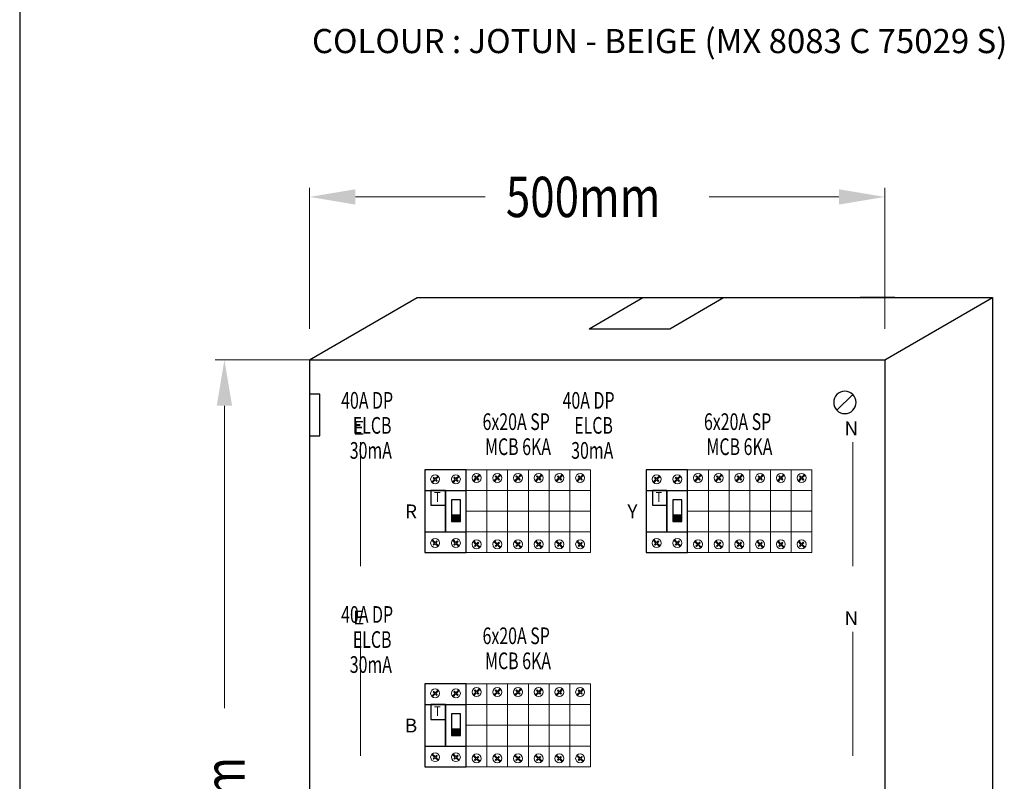
# Model space of a CAD drawing. Units: inches. Extents: x -15604 to 251471, y 189641 to 536085.
# Drawn here: x 77683 to 83793, y 222750 to 227475 of the extents above; entities that cross this region are included whole.
import ezdxf
from ezdxf.enums import TextEntityAlignment as Align

# ---------------------------------------------------------------- set-up
doc = ezdxf.new("R2010")
doc.units = ezdxf.units.IN
doc.header["$LTSCALE"] = 200
doc.header["$MEASUREMENT"] = 0
doc.linetypes.add('DASHED2', pattern=[0.375, 0.25, -0.125])
doc.linetypes.add('HIDDEN', pattern=[0.375, 0.25, -0.125])
for name, color, linetype in [('110', 110, 'Continuous'), ('HL', 3, 'Continuous'), ('SCREW', 7, 'Continuous'), ('TBLK', 8, 'Continuous'), ('TEXT', 7, 'Continuous')]:
    doc.layers.add(name, color=color, linetype=linetype)
doc.styles.add('ROMANS', font='romans.shx', dxfattribs={"width": 0.8})
doc.styles.add('ROMANS 0.7', font='romans.shx', dxfattribs={"width": 0.7})
doc.styles.add('ROMANS 0.8', font='romans.shx', dxfattribs={"width": 0.8})

msp = doc.modelspace()

# ---------------------------------------------------------------- hatches: boundary and pattern name
at = {"layer": 'TEXT'}
for points in [[(80362.9, 224362.2), (80418.2, 224362.2), (80418.2, 224401.3), (80362.9, 224401.3)], [(81737, 224362.2), (81792.3, 224362.2), (81792.3, 224401.3), (81737, 224401.3)], [(80362.9, 223033.8), (80418.2, 223033.8), (80418.2, 223072.8), (80362.9, 223072.8)]]:
    msp.add_hatch(color=3, dxfattribs=at).paths.add_polyline_path(points)

# ---------------------------------------------------------------- linework, layer by layer
at = {"lineweight": 20}
for p, q in [((79797.1, 224854.7), (79797.1, 224084.6)), ((82854, 224854.7), (82854, 224084.6)), ((80454, 224297.6), (80454, 224554.7)), ((80454, 224554.7), (80582.6, 224554.7)), ((80582.6, 224554.7), (80582.6, 224297.6)), ((80582.6, 224297.6), (80582.6, 224554.7)), ((80582.6, 224554.7), (80711.1, 224554.7)), ((80711.1, 224297.6), (80711.1, 224554.7)), ((80711.1, 224554.7), (80839.7, 224554.7)), ((80711.1, 224554.7), (80711.1, 224297.6)), ((80839.7, 224554.7), (80839.7, 224297.6)), ((80839.7, 224297.6), (80839.7, 224554.7)), ((80839.7, 224554.7), (80968.3, 224554.7)), ((80968.3, 224297.6), (80968.3, 224554.7)), ((80968.3, 224554.7), (81096.8, 224554.7)), ((80968.3, 224554.7), (80968.3, 224297.6)), ((81096.8, 224554.7), (81096.8, 224297.6)), ((81096.8, 224297.6), (81096.8, 224554.7)), ((81096.8, 224554.7), (81225.4, 224554.7)), ((81225.4, 224554.7), (81225.4, 224297.6)), ((81828.1, 224297.6), (81828.1, 224554.7)), ((81828.1, 224554.7), (81956.7, 224554.7)), ((81956.7, 224554.7), (81956.7, 224297.6)), ((81956.7, 224297.6), (81956.7, 224554.7)), ((81956.7, 224554.7), (82085.2, 224554.7)), ((82085.2, 224297.6), (82085.2, 224554.7)), ((82085.2, 224554.7), (82213.8, 224554.7)), ((82085.2, 224554.7), (82085.2, 224297.6)), ((82213.8, 224554.7), (82213.8, 224297.6)), ((82213.8, 224297.6), (82213.8, 224554.7)), ((82213.8, 224554.7), (82342.4, 224554.7)), ((82342.4, 224297.6), (82342.4, 224554.7)), ((82342.4, 224554.7), (82470.9, 224554.7)), ((82342.4, 224554.7), (82342.4, 224297.6)), ((82470.9, 224554.7), (82470.9, 224297.6)), ((82470.9, 224297.6), (82470.9, 224554.7)), ((82470.9, 224554.7), (82599.5, 224554.7)), ((82599.5, 224554.7), (82599.5, 224297.6)), ((80582.6, 224426.2), (80454, 224426.2)), ((80711.1, 224426.2), (80582.6, 224426.2)), ((80839.7, 224426.2), (80711.1, 224426.2)), ((80968.3, 224426.2), (80839.7, 224426.2)), ((81096.8, 224426.2), (80968.3, 224426.2)), ((81225.4, 224426.2), (81096.8, 224426.2)), ((81956.7, 224426.2), (81828.1, 224426.2)), ((82085.2, 224426.2), (81956.7, 224426.2)), ((82213.8, 224426.2), (82085.2, 224426.2)), ((82342.4, 224426.2), (82213.8, 224426.2)), ((82470.9, 224426.2), (82342.4, 224426.2)), ((82599.5, 224426.2), (82470.9, 224426.2)), ((80582.6, 224297.6), (80454, 224297.6)), ((80711.1, 224297.6), (80582.6, 224297.6)), ((80839.7, 224297.6), (80711.1, 224297.6)), ((80968.3, 224297.6), (80839.7, 224297.6)), ((81096.8, 224297.6), (80968.3, 224297.6)), ((81225.4, 224297.6), (81096.8, 224297.6)), ((81956.7, 224297.6), (81828.1, 224297.6)), ((82085.2, 224297.6), (81956.7, 224297.6)), ((82213.8, 224297.6), (82085.2, 224297.6)), ((82342.4, 224297.6), (82213.8, 224297.6)), ((82470.9, 224297.6), (82342.4, 224297.6)), ((82599.5, 224297.6), (82470.9, 224297.6)), ((79797.1, 223677.5), (79797.1, 222907.3)), ((82854, 223677.5), (82854, 222907.3)), ((80454, 222969.1), (80454, 223226.3)), ((80454, 223226.3), (80582.6, 223226.3)), ((80582.6, 223226.3), (80582.6, 222969.1)), ((80582.6, 222969.1), (80582.6, 223226.3)), ((80582.6, 223226.3), (80711.1, 223226.3)), ((80711.1, 222969.1), (80711.1, 223226.3)), ((80711.1, 223226.3), (80839.7, 223226.3)), ((80711.1, 223226.3), (80711.1, 222969.1)), ((80839.7, 222969.1), (80839.7, 223226.3)), ((80839.7, 223226.3), (80968.3, 223226.3)), ((80839.7, 223226.3), (80839.7, 222969.1)), ((80968.3, 223226.3), (80968.3, 222969.1)), ((80968.3, 222969.1), (80968.3, 223226.3)), ((80968.3, 223226.3), (81096.8, 223226.3)), ((81096.8, 222969.1), (81096.8, 223226.3)), ((81096.8, 223226.3), (81225.4, 223226.3)), ((81096.8, 223226.3), (81096.8, 222969.1)), ((81225.4, 223226.3), (81225.4, 222969.1)), ((80582.6, 223097.7), (80454, 223097.7)), ((80711.1, 223097.7), (80582.6, 223097.7)), ((80839.7, 223097.7), (80711.1, 223097.7)), ((80968.3, 223097.7), (80839.7, 223097.7)), ((81096.8, 223097.7), (80968.3, 223097.7)), ((81225.4, 223097.7), (81096.8, 223097.7)), ((80582.6, 222969.1), (80454, 222969.1)), ((80711.1, 222969.1), (80582.6, 222969.1)), ((80839.7, 222969.1), (80711.1, 222969.1)), ((80968.3, 222969.1), (80839.7, 222969.1)), ((81096.8, 222969.1), (80968.3, 222969.1)), ((81225.4, 222969.1), (81096.8, 222969.1))]:
    msp.add_line(p, q, dxfattribs=at)
at = {"layer": '110', "lineweight": 20}
for p, q in [((79481, 225558.3), (79481, 226432.9)), ((83052.2, 225558.3), (83052.2, 226432.9)), ((79766.7, 226375.7), (80571.4, 226375.7)), ((82766.5, 226375.7), (81961.8, 226375.7)), ((79759.5, 225365.4), (78896.2, 225365.4)), ((78953.3, 225079.7), (78953.3, 223203.7))]:
    msp.add_line(p, q, dxfattribs=at)
at = {"layer": '110', "color": 51}
for p, q in [((79481, 225365.4), (80149, 225751.1)), ((80149, 225751.1), (83720.2, 225751.1)), ((83052.2, 225365.4), (83720.2, 225751.1)), ((83720.2, 225751.1), (83720.2, 220037.2)), ((79481, 225365.4), (79481, 219651.5)), ((79481, 225365.4), (83052.2, 225365.4)), ((83052.2, 225365.4), (83052.2, 219651.5)), ((79545.3, 225151.1), (79481, 225151.1)), ((79481, 225151.1), (79481, 224894)), ((79545.3, 224894), (79545.3, 225151.1)), ((79481, 224894), (79545.3, 224894))]:
    msp.add_line(p, q, dxfattribs=at)
at = {"layer": '110', "color": 51, "linetype": 'DASHED2', "ltscale": 50}
for p, q in [((81216.8, 225558.3), (81550.8, 225751.1)), ((81716.8, 225558.3), (82050.8, 225751.1)), ((83113.1, 225751.1), (82898.8, 225751.1)), ((81216.8, 225558.3), (81716.8, 225558.3))]:
    msp.add_line(p, q, dxfattribs=at)
at = {"layer": '110'}
for points in [[(79766.7, 226423.3), (79766.7, 226328.1), (79481, 226375.7)], [(82766.5, 226423.3), (82766.5, 226328.1), (83052.2, 226375.7)], [(78905.7, 225079.7), (79000.9, 225079.7), (78953.3, 225365.4)]]:
    msp.add_solid(points, dxfattribs=at)
at = {"layer": 'HL', "linetype": 'HIDDEN', "ltscale": 40}
for p, q in [((80454, 224683.3), (80196.9, 224683.3)), ((80196.9, 224683.3), (80196.9, 224169.1)), ((80454, 224169.1), (80454, 224683.3)), ((81828.1, 224683.3), (81571, 224683.3)), ((81571, 224683.3), (81571, 224169.1)), ((81828.1, 224169.1), (81828.1, 224683.3)), ((80196.9, 224169.1), (80454, 224169.1)), ((81571, 224169.1), (81828.1, 224169.1)), ((80454, 223354.8), (80196.9, 223354.8)), ((80196.9, 223354.8), (80196.9, 222840.6)), ((80454, 222840.6), (80454, 223354.8)), ((80196.9, 222840.6), (80454, 222840.6))]:
    msp.add_line(p, q, dxfattribs=at)
at = {"layer": 'HL', "linetype": 'HIDDEN', "lineweight": 20, "ltscale": 40}
for p, q in [((80582.6, 224683.3), (80454, 224683.3)), ((80454, 224683.3), (80454, 224169.1)), ((80582.6, 224169.1), (80582.6, 224683.3)), ((80711.1, 224683.3), (80582.6, 224683.3)), ((80582.6, 224683.3), (80582.6, 224169.1)), ((80839.7, 224683.3), (80711.1, 224683.3)), ((80711.1, 224683.3), (80711.1, 224169.1)), ((80711.1, 224169.1), (80711.1, 224683.3)), ((80839.7, 224169.1), (80839.7, 224683.3)), ((80968.3, 224683.3), (80839.7, 224683.3)), ((80839.7, 224683.3), (80839.7, 224169.1)), ((81096.8, 224683.3), (80968.3, 224683.3)), ((80968.3, 224683.3), (80968.3, 224169.1)), ((80968.3, 224169.1), (80968.3, 224683.3)), ((81096.8, 224169.1), (81096.8, 224683.3)), ((81225.4, 224683.3), (81096.8, 224683.3)), ((81096.8, 224683.3), (81096.8, 224169.1)), ((81225.4, 224169.1), (81225.4, 224683.3)), ((81956.7, 224683.3), (81828.1, 224683.3)), ((81828.1, 224683.3), (81828.1, 224169.1)), ((81956.7, 224169.1), (81956.7, 224683.3)), ((82085.2, 224683.3), (81956.7, 224683.3)), ((81956.7, 224683.3), (81956.7, 224169.1)), ((82213.8, 224683.3), (82085.2, 224683.3)), ((82085.2, 224683.3), (82085.2, 224169.1)), ((82085.2, 224169.1), (82085.2, 224683.3)), ((82213.8, 224169.1), (82213.8, 224683.3)), ((82342.4, 224683.3), (82213.8, 224683.3)), ((82213.8, 224683.3), (82213.8, 224169.1)), ((82470.9, 224683.3), (82342.4, 224683.3)), ((82342.4, 224683.3), (82342.4, 224169.1)), ((82342.4, 224169.1), (82342.4, 224683.3)), ((82470.9, 224169.1), (82470.9, 224683.3)), ((82599.5, 224683.3), (82470.9, 224683.3)), ((82470.9, 224683.3), (82470.9, 224169.1)), ((82599.5, 224169.1), (82599.5, 224683.3)), ((80454, 224169.1), (80582.6, 224169.1)), ((80582.6, 224169.1), (80711.1, 224169.1)), ((80711.1, 224169.1), (80839.7, 224169.1)), ((80839.7, 224169.1), (80968.3, 224169.1)), ((80968.3, 224169.1), (81096.8, 224169.1)), ((81096.8, 224169.1), (81225.4, 224169.1)), ((81828.1, 224169.1), (81956.7, 224169.1)), ((81956.7, 224169.1), (82085.2, 224169.1)), ((82085.2, 224169.1), (82213.8, 224169.1)), ((82213.8, 224169.1), (82342.4, 224169.1)), ((82342.4, 224169.1), (82470.9, 224169.1)), ((82470.9, 224169.1), (82599.5, 224169.1)), ((80582.6, 223354.8), (80454, 223354.8)), ((80454, 223354.8), (80454, 222840.6)), ((80582.6, 222840.6), (80582.6, 223354.8)), ((80711.1, 223354.8), (80582.6, 223354.8)), ((80582.6, 223354.8), (80582.6, 222840.6)), ((80839.7, 223354.8), (80711.1, 223354.8)), ((80711.1, 223354.8), (80711.1, 222840.6)), ((80711.1, 222840.6), (80711.1, 223354.8)), ((80968.3, 223354.8), (80839.7, 223354.8)), ((80839.7, 223354.8), (80839.7, 222840.6)), ((80839.7, 222840.6), (80839.7, 223354.8)), ((80968.3, 222840.6), (80968.3, 223354.8)), ((81096.8, 223354.8), (80968.3, 223354.8)), ((80968.3, 223354.8), (80968.3, 222840.6)), ((81225.4, 223354.8), (81096.8, 223354.8)), ((81096.8, 223354.8), (81096.8, 222840.6)), ((81096.8, 222840.6), (81096.8, 223354.8)), ((81225.4, 222840.6), (81225.4, 223354.8)), ((80454, 222840.6), (80582.6, 222840.6)), ((80582.6, 222840.6), (80711.1, 222840.6)), ((80711.1, 222840.6), (80839.7, 222840.6)), ((80839.7, 222840.6), (80968.3, 222840.6)), ((80968.3, 222840.6), (81096.8, 222840.6)), ((81096.8, 222840.6), (81225.4, 222840.6))]:
    msp.add_line(p, q, dxfattribs=at)
at = {"layer": 'SCREW'}
msp.add_line((82853.2, 225150.4), (82754.7, 225051.9), dxfattribs=at)
at = {"layer": 'SCREW', "extrusion": (0, 0, -1)}
msp.add_ellipse((82804, 225101.1), major_axis=(-49.2, 49.2), ratio=1, start_param=3.926991, end_param=10.210176, dxfattribs=at)
at = {"layer": 'TBLK', "color": 5}
msp.add_line((77682.7, 245761.3), (77682.7, 189641.4), dxfattribs=at)
at = {"layer": 'TEXT', "color": 0, "lineweight": 20}
for p, q in [((80257.4, 224624.3), (80239.5, 224606.5)), ((80251.8, 224637.4), (80248, 224633.6)), ((80248, 224633.6), (80257.4, 224624.3)), ((80261.2, 224628.1), (80251.8, 224637.4)), ((80278.8, 224645.7), (80261.2, 224628.1)), ((80265, 224624.3), (80282.6, 224641.9)), ((80274.3, 224614.9), (80265, 224624.3)), ((80282.6, 224641.9), (80278.8, 224645.7)), ((80385.9, 224624.3), (80368.1, 224606.5)), ((80380.4, 224637.4), (80376.6, 224633.6)), ((80376.6, 224633.6), (80385.9, 224624.3)), ((80389.7, 224628.1), (80380.4, 224637.4)), ((80407.3, 224645.7), (80389.7, 224628.1)), ((80393.5, 224624.3), (80411.1, 224641.9)), ((80402.9, 224614.9), (80393.5, 224624.3)), ((80411.1, 224641.9), (80407.3, 224645.7)), ((80514.5, 224632.2), (80496.7, 224614.3)), ((80500.5, 224610.5), (80518.3, 224628.4)), ((80509, 224645.3), (80505.2, 224641.5)), ((80505.2, 224641.5), (80514.5, 224632.2)), ((80518.3, 224635.9), (80509, 224645.3)), ((80535.9, 224653.5), (80518.3, 224635.9)), ((80518.3, 224628.4), (80527.7, 224619)), ((80522.1, 224632.2), (80539.7, 224649.8)), ((80531.5, 224622.8), (80522.1, 224632.2)), ((80539.7, 224649.8), (80535.9, 224653.5)), ((80643.1, 224632.2), (80625.2, 224614.3)), ((80629, 224610.5), (80646.9, 224628.4)), ((80637.5, 224645.3), (80633.7, 224641.5)), ((80633.7, 224641.5), (80643.1, 224632.2)), ((80646.9, 224635.9), (80637.5, 224645.3)), ((80664.5, 224653.5), (80646.9, 224635.9)), ((80646.9, 224628.4), (80656.2, 224619)), ((80650.6, 224632.2), (80668.2, 224649.8)), ((80660, 224622.8), (80650.6, 224632.2)), ((80668.2, 224649.8), (80664.5, 224653.5)), ((80771.6, 224632.2), (80753.8, 224614.3)), ((80757.6, 224610.5), (80775.4, 224628.4)), ((80766.1, 224645.3), (80762.3, 224641.5)), ((80762.3, 224641.5), (80771.6, 224632.2)), ((80775.4, 224635.9), (80766.1, 224645.3)), ((80793, 224653.5), (80775.4, 224635.9)), ((80775.4, 224628.4), (80784.8, 224619)), ((80779.2, 224632.2), (80796.8, 224649.8)), ((80788.6, 224622.8), (80779.2, 224632.2)), ((80796.8, 224649.8), (80793, 224653.5)), ((80900.2, 224632.2), (80882.4, 224614.3)), ((80886.1, 224610.5), (80904, 224628.4)), ((80894.6, 224645.3), (80890.9, 224641.5)), ((80890.9, 224641.5), (80900.2, 224632.2)), ((80904, 224635.9), (80894.6, 224645.3)), ((80921.6, 224653.5), (80904, 224635.9)), ((80904, 224628.4), (80913.4, 224619)), ((80907.8, 224632.2), (80925.4, 224649.8)), ((80917.1, 224622.8), (80907.8, 224632.2)), ((80925.4, 224649.8), (80921.6, 224653.5)), ((81028.7, 224632.2), (81010.9, 224614.3)), ((81014.7, 224610.5), (81032.5, 224628.4)), ((81023.2, 224645.3), (81019.4, 224641.5)), ((81019.4, 224641.5), (81028.7, 224632.2)), ((81032.5, 224635.9), (81023.2, 224645.3)), ((81050.1, 224653.5), (81032.5, 224635.9)), ((81032.5, 224628.4), (81041.9, 224619)), ((81036.3, 224632.2), (81053.9, 224649.8)), ((81045.7, 224622.8), (81036.3, 224632.2)), ((81053.9, 224649.8), (81050.1, 224653.5)), ((81157.3, 224632.2), (81139.5, 224614.3)), ((81143.3, 224610.5), (81161.1, 224628.4)), ((81151.8, 224645.3), (81148, 224641.5)), ((81148, 224641.5), (81157.3, 224632.2)), ((81161.1, 224635.9), (81151.8, 224645.3)), ((81178.7, 224653.5), (81161.1, 224635.9)), ((81161.1, 224628.4), (81170.5, 224619)), ((81164.9, 224632.2), (81182.5, 224649.8)), ((81174.3, 224622.8), (81164.9, 224632.2)), ((81182.5, 224649.8), (81178.7, 224653.5)), ((81631.5, 224624.3), (81613.6, 224606.5)), ((81625.9, 224637.4), (81622.2, 224633.6)), ((81622.2, 224633.6), (81631.5, 224624.3)), ((81635.3, 224628.1), (81625.9, 224637.4)), ((81652.9, 224645.7), (81635.3, 224628.1)), ((81639.1, 224624.3), (81656.7, 224641.9)), ((81648.4, 224614.9), (81639.1, 224624.3)), ((81656.7, 224641.9), (81652.9, 224645.7)), ((81760, 224624.3), (81742.2, 224606.5)), ((81754.5, 224637.4), (81750.7, 224633.6)), ((81750.7, 224633.6), (81760, 224624.3)), ((81763.8, 224628.1), (81754.5, 224637.4)), ((81781.4, 224645.7), (81763.8, 224628.1)), ((81767.6, 224624.3), (81785.2, 224641.9)), ((81777, 224614.9), (81767.6, 224624.3)), ((81785.2, 224641.9), (81781.4, 224645.7)), ((81888.6, 224632.2), (81870.8, 224614.3)), ((81874.6, 224610.5), (81892.4, 224628.4)), ((81883.1, 224645.3), (81879.3, 224641.5)), ((81879.3, 224641.5), (81888.6, 224632.2)), ((81892.4, 224635.9), (81883.1, 224645.3)), ((81910, 224653.5), (81892.4, 224635.9)), ((81892.4, 224628.4), (81901.8, 224619)), ((81896.2, 224632.2), (81913.8, 224649.8)), ((81905.6, 224622.8), (81896.2, 224632.2)), ((81913.8, 224649.8), (81910, 224653.5)), ((82017.2, 224632.2), (81999.3, 224614.3)), ((82003.1, 224610.5), (82021, 224628.4)), ((82011.6, 224645.3), (82007.8, 224641.5)), ((82007.8, 224641.5), (82017.2, 224632.2)), ((82021, 224635.9), (82011.6, 224645.3)), ((82038.6, 224653.5), (82021, 224635.9)), ((82021, 224628.4), (82030.3, 224619)), ((82024.7, 224632.2), (82042.4, 224649.8)), ((82034.1, 224622.8), (82024.7, 224632.2)), ((82042.4, 224649.8), (82038.6, 224653.5)), ((82145.7, 224632.2), (82127.9, 224614.3)), ((82131.7, 224610.5), (82149.5, 224628.4)), ((82140.2, 224645.3), (82136.4, 224641.5)), ((82136.4, 224641.5), (82145.7, 224632.2)), ((82149.5, 224635.9), (82140.2, 224645.3)), ((82167.1, 224653.5), (82149.5, 224635.9)), ((82149.5, 224628.4), (82158.9, 224619)), ((82153.3, 224632.2), (82170.9, 224649.8)), ((82162.7, 224622.8), (82153.3, 224632.2)), ((82170.9, 224649.8), (82167.1, 224653.5)), ((82274.3, 224632.2), (82256.5, 224614.3)), ((82260.3, 224610.5), (82278.1, 224628.4)), ((82268.8, 224645.3), (82265, 224641.5)), ((82265, 224641.5), (82274.3, 224632.2)), ((82278.1, 224635.9), (82268.8, 224645.3)), ((82295.7, 224653.5), (82278.1, 224635.9)), ((82278.1, 224628.4), (82287.5, 224619)), ((82281.9, 224632.2), (82299.5, 224649.8)), ((82291.3, 224622.8), (82281.9, 224632.2)), ((82299.5, 224649.8), (82295.7, 224653.5)), ((82402.9, 224632.2), (82385, 224614.3)), ((82388.8, 224610.5), (82406.6, 224628.4)), ((82397.3, 224645.3), (82393.5, 224641.5)), ((82393.5, 224641.5), (82402.9, 224632.2)), ((82406.6, 224635.9), (82397.3, 224645.3)), ((82424.3, 224653.5), (82406.6, 224635.9)), ((82406.6, 224628.4), (82416, 224619)), ((82410.4, 224632.2), (82428, 224649.8)), ((82419.8, 224622.8), (82410.4, 224632.2)), ((82428, 224649.8), (82424.3, 224653.5)), ((82531.4, 224632.2), (82513.6, 224614.3)), ((82517.4, 224610.5), (82535.2, 224628.4)), ((82525.9, 224645.3), (82522.1, 224641.5)), ((82522.1, 224641.5), (82531.4, 224632.2)), ((82535.2, 224635.9), (82525.9, 224645.3)), ((82552.8, 224653.5), (82535.2, 224635.9)), ((82535.2, 224628.4), (82544.6, 224619)), ((82539, 224632.2), (82556.6, 224649.8)), ((82548.4, 224622.8), (82539, 224632.2)), ((82556.6, 224649.8), (82552.8, 224653.5)), ((80239.5, 224606.5), (80243.3, 224602.7)), ((80243.3, 224602.7), (80261.2, 224620.5)), ((80261.2, 224620.5), (80270.5, 224611.1)), ((80270.5, 224611.1), (80274.3, 224614.9)), ((80368.1, 224606.5), (80371.9, 224602.7)), ((80371.9, 224602.7), (80389.7, 224620.5)), ((80389.7, 224620.5), (80399.1, 224611.1)), ((80399.1, 224611.1), (80402.9, 224614.9)), ((80496.7, 224614.3), (80500.5, 224610.5)), ((80527.7, 224619), (80531.5, 224622.8)), ((80625.2, 224614.3), (80629, 224610.5)), ((80656.2, 224619), (80660, 224622.8)), ((80753.8, 224614.3), (80757.6, 224610.5)), ((80784.8, 224619), (80788.6, 224622.8)), ((80882.4, 224614.3), (80886.1, 224610.5)), ((80913.4, 224619), (80917.1, 224622.8)), ((81010.9, 224614.3), (81014.7, 224610.5)), ((81041.9, 224619), (81045.7, 224622.8)), ((81139.5, 224614.3), (81143.3, 224610.5)), ((81170.5, 224619), (81174.3, 224622.8)), ((81613.6, 224606.5), (81617.4, 224602.7)), ((81617.4, 224602.7), (81635.3, 224620.5)), ((81635.3, 224620.5), (81644.7, 224611.1)), ((81644.7, 224611.1), (81648.4, 224614.9)), ((81742.2, 224606.5), (81746, 224602.7)), ((81746, 224602.7), (81763.8, 224620.5)), ((81763.8, 224620.5), (81773.2, 224611.1)), ((81773.2, 224611.1), (81777, 224614.9)), ((81870.8, 224614.3), (81874.6, 224610.5)), ((81901.8, 224619), (81905.6, 224622.8)), ((81999.3, 224614.3), (82003.1, 224610.5)), ((82030.3, 224619), (82034.1, 224622.8)), ((82127.9, 224614.3), (82131.7, 224610.5)), ((82158.9, 224619), (82162.7, 224622.8)), ((82256.5, 224614.3), (82260.3, 224610.5)), ((82287.5, 224619), (82291.3, 224622.8)), ((82385, 224614.3), (82388.8, 224610.5)), ((82416, 224619), (82419.8, 224622.8)), ((82513.6, 224614.3), (82517.4, 224610.5)), ((82544.6, 224619), (82548.4, 224622.8)), ((80239.5, 224245.9), (80243.3, 224249.7)), ((80257.4, 224228.1), (80239.5, 224245.9)), ((80243.3, 224249.7), (80261.2, 224231.9)), ((80248, 224218.7), (80257.4, 224228.1)), ((80251.8, 224215), (80248, 224218.7)), ((80261.2, 224224.3), (80251.8, 224215)), ((80261.2, 224231.9), (80270.5, 224241.2)), ((80278.8, 224206.7), (80261.2, 224224.3)), ((80274.3, 224237.4), (80265, 224228.1)), ((80265, 224228.1), (80282.6, 224210.5)), ((80270.5, 224241.2), (80274.3, 224237.4)), ((80282.6, 224210.5), (80278.8, 224206.7)), ((80368.1, 224245.9), (80371.9, 224249.7)), ((80385.9, 224228.1), (80368.1, 224245.9)), ((80371.9, 224249.7), (80389.7, 224231.9)), ((80376.6, 224218.7), (80385.9, 224228.1)), ((80380.4, 224215), (80376.6, 224218.7)), ((80389.7, 224224.3), (80380.4, 224215)), ((80389.7, 224231.9), (80399.1, 224241.2)), ((80407.3, 224206.7), (80389.7, 224224.3)), ((80402.9, 224237.4), (80393.5, 224228.1)), ((80393.5, 224228.1), (80411.1, 224210.5)), ((80399.1, 224241.2), (80402.9, 224237.4)), ((80411.1, 224210.5), (80407.3, 224206.7)), ((80496.7, 224238), (80500.5, 224241.8)), ((80514.5, 224220.2), (80496.7, 224238)), ((80500.5, 224241.8), (80518.3, 224224)), ((80505.2, 224210.9), (80514.5, 224220.2)), ((80509, 224207.1), (80505.2, 224210.9)), ((80518.3, 224216.4), (80509, 224207.1)), ((80518.3, 224224), (80527.7, 224233.4)), ((80535.9, 224198.8), (80518.3, 224216.4)), ((80531.5, 224229.6), (80522.1, 224220.2)), ((80522.1, 224220.2), (80539.7, 224202.6)), ((80527.7, 224233.4), (80531.5, 224229.6)), ((80539.7, 224202.6), (80535.9, 224198.8)), ((80625.2, 224238), (80629, 224241.8)), ((80643.1, 224220.2), (80625.2, 224238)), ((80629, 224241.8), (80646.9, 224224)), ((80633.7, 224210.9), (80643.1, 224220.2)), ((80637.5, 224207.1), (80633.7, 224210.9)), ((80646.9, 224216.4), (80637.5, 224207.1)), ((80646.9, 224224), (80656.2, 224233.4)), ((80664.5, 224198.8), (80646.9, 224216.4)), ((80660, 224229.6), (80650.6, 224220.2)), ((80650.6, 224220.2), (80668.2, 224202.6)), ((80656.2, 224233.4), (80660, 224229.6)), ((80668.2, 224202.6), (80664.5, 224198.8)), ((80753.8, 224238), (80757.6, 224241.8)), ((80771.6, 224220.2), (80753.8, 224238)), ((80757.6, 224241.8), (80775.4, 224224)), ((80762.3, 224210.9), (80771.6, 224220.2)), ((80766.1, 224207.1), (80762.3, 224210.9)), ((80775.4, 224216.4), (80766.1, 224207.1)), ((80775.4, 224224), (80784.8, 224233.4)), ((80793, 224198.8), (80775.4, 224216.4)), ((80788.6, 224229.6), (80779.2, 224220.2)), ((80779.2, 224220.2), (80796.8, 224202.6)), ((80784.8, 224233.4), (80788.6, 224229.6)), ((80796.8, 224202.6), (80793, 224198.8)), ((80882.4, 224238), (80886.1, 224241.8)), ((80900.2, 224220.2), (80882.4, 224238)), ((80886.1, 224241.8), (80904, 224224)), ((80890.9, 224210.9), (80900.2, 224220.2)), ((80894.6, 224207.1), (80890.9, 224210.9)), ((80904, 224216.4), (80894.6, 224207.1)), ((80904, 224224), (80913.4, 224233.4)), ((80921.6, 224198.8), (80904, 224216.4)), ((80917.1, 224229.6), (80907.8, 224220.2)), ((80907.8, 224220.2), (80925.4, 224202.6)), ((80913.4, 224233.4), (80917.1, 224229.6)), ((80925.4, 224202.6), (80921.6, 224198.8)), ((81010.9, 224238), (81014.7, 224241.8)), ((81028.7, 224220.2), (81010.9, 224238)), ((81014.7, 224241.8), (81032.5, 224224)), ((81019.4, 224210.9), (81028.7, 224220.2)), ((81023.2, 224207.1), (81019.4, 224210.9)), ((81032.5, 224216.4), (81023.2, 224207.1)), ((81032.5, 224224), (81041.9, 224233.4)), ((81050.1, 224198.8), (81032.5, 224216.4)), ((81045.7, 224229.6), (81036.3, 224220.2)), ((81036.3, 224220.2), (81053.9, 224202.6)), ((81041.9, 224233.4), (81045.7, 224229.6)), ((81053.9, 224202.6), (81050.1, 224198.8)), ((81139.5, 224238), (81143.3, 224241.8)), ((81157.3, 224220.2), (81139.5, 224238)), ((81143.3, 224241.8), (81161.1, 224224)), ((81148, 224210.9), (81157.3, 224220.2)), ((81151.8, 224207.1), (81148, 224210.9)), ((81161.1, 224216.4), (81151.8, 224207.1)), ((81161.1, 224224), (81170.5, 224233.4)), ((81178.7, 224198.8), (81161.1, 224216.4)), ((81174.3, 224229.6), (81164.9, 224220.2)), ((81164.9, 224220.2), (81182.5, 224202.6)), ((81170.5, 224233.4), (81174.3, 224229.6)), ((81182.5, 224202.6), (81178.7, 224198.8)), ((81613.6, 224245.9), (81617.4, 224249.7)), ((81631.5, 224228.1), (81613.6, 224245.9)), ((81617.4, 224249.7), (81635.3, 224231.9)), ((81622.2, 224218.7), (81631.5, 224228.1)), ((81625.9, 224215), (81622.2, 224218.7)), ((81635.3, 224224.3), (81625.9, 224215)), ((81635.3, 224231.9), (81644.7, 224241.2)), ((81652.9, 224206.7), (81635.3, 224224.3)), ((81648.4, 224237.4), (81639.1, 224228.1)), ((81639.1, 224228.1), (81656.7, 224210.5)), ((81644.7, 224241.2), (81648.4, 224237.4)), ((81656.7, 224210.5), (81652.9, 224206.7)), ((81742.2, 224245.9), (81746, 224249.7)), ((81760, 224228.1), (81742.2, 224245.9)), ((81746, 224249.7), (81763.8, 224231.9)), ((81750.7, 224218.7), (81760, 224228.1)), ((81754.5, 224215), (81750.7, 224218.7)), ((81763.8, 224224.3), (81754.5, 224215)), ((81763.8, 224231.9), (81773.2, 224241.2)), ((81781.4, 224206.7), (81763.8, 224224.3)), ((81777, 224237.4), (81767.6, 224228.1)), ((81767.6, 224228.1), (81785.2, 224210.5)), ((81773.2, 224241.2), (81777, 224237.4)), ((81785.2, 224210.5), (81781.4, 224206.7)), ((81870.8, 224238), (81874.6, 224241.8)), ((81888.6, 224220.2), (81870.8, 224238)), ((81874.6, 224241.8), (81892.4, 224224)), ((81879.3, 224210.9), (81888.6, 224220.2)), ((81883.1, 224207.1), (81879.3, 224210.9)), ((81892.4, 224216.4), (81883.1, 224207.1)), ((81892.4, 224224), (81901.8, 224233.4)), ((81910, 224198.8), (81892.4, 224216.4)), ((81905.6, 224229.6), (81896.2, 224220.2)), ((81896.2, 224220.2), (81913.8, 224202.6)), ((81901.8, 224233.4), (81905.6, 224229.6)), ((81913.8, 224202.6), (81910, 224198.8)), ((81999.3, 224238), (82003.1, 224241.8)), ((82017.2, 224220.2), (81999.3, 224238)), ((82003.1, 224241.8), (82021, 224224)), ((82007.8, 224210.9), (82017.2, 224220.2)), ((82011.6, 224207.1), (82007.8, 224210.9)), ((82021, 224216.4), (82011.6, 224207.1)), ((82021, 224224), (82030.3, 224233.4)), ((82038.6, 224198.8), (82021, 224216.4)), ((82034.1, 224229.6), (82024.7, 224220.2)), ((82024.7, 224220.2), (82042.4, 224202.6)), ((82030.3, 224233.4), (82034.1, 224229.6)), ((82042.4, 224202.6), (82038.6, 224198.8)), ((82127.9, 224238), (82131.7, 224241.8)), ((82145.7, 224220.2), (82127.9, 224238)), ((82131.7, 224241.8), (82149.5, 224224)), ((82136.4, 224210.9), (82145.7, 224220.2)), ((82140.2, 224207.1), (82136.4, 224210.9)), ((82149.5, 224216.4), (82140.2, 224207.1)), ((82149.5, 224224), (82158.9, 224233.4)), ((82167.1, 224198.8), (82149.5, 224216.4)), ((82162.7, 224229.6), (82153.3, 224220.2)), ((82153.3, 224220.2), (82170.9, 224202.6)), ((82158.9, 224233.4), (82162.7, 224229.6)), ((82170.9, 224202.6), (82167.1, 224198.8)), ((82256.5, 224238), (82260.3, 224241.8)), ((82274.3, 224220.2), (82256.5, 224238)), ((82260.3, 224241.8), (82278.1, 224224)), ((82265, 224210.9), (82274.3, 224220.2)), ((82268.8, 224207.1), (82265, 224210.9)), ((82278.1, 224216.4), (82268.8, 224207.1)), ((82278.1, 224224), (82287.5, 224233.4)), ((82295.7, 224198.8), (82278.1, 224216.4)), ((82291.3, 224229.6), (82281.9, 224220.2)), ((82281.9, 224220.2), (82299.5, 224202.6)), ((82287.5, 224233.4), (82291.3, 224229.6)), ((82299.5, 224202.6), (82295.7, 224198.8)), ((82385, 224238), (82388.8, 224241.8)), ((82402.9, 224220.2), (82385, 224238)), ((82388.8, 224241.8), (82406.6, 224224)), ((82393.5, 224210.9), (82402.9, 224220.2)), ((82397.3, 224207.1), (82393.5, 224210.9)), ((82406.6, 224216.4), (82397.3, 224207.1)), ((82406.6, 224224), (82416, 224233.4)), ((82424.3, 224198.8), (82406.6, 224216.4)), ((82419.8, 224229.6), (82410.4, 224220.2)), ((82410.4, 224220.2), (82428, 224202.6)), ((82416, 224233.4), (82419.8, 224229.6)), ((82428, 224202.6), (82424.3, 224198.8)), ((82513.6, 224238), (82517.4, 224241.8)), ((82531.4, 224220.2), (82513.6, 224238)), ((82517.4, 224241.8), (82535.2, 224224)), ((82522.1, 224210.9), (82531.4, 224220.2)), ((82525.9, 224207.1), (82522.1, 224210.9)), ((82535.2, 224216.4), (82525.9, 224207.1)), ((82535.2, 224224), (82544.6, 224233.4)), ((82552.8, 224198.8), (82535.2, 224216.4)), ((82548.4, 224229.6), (82539, 224220.2)), ((82539, 224220.2), (82556.6, 224202.6)), ((82544.6, 224233.4), (82548.4, 224229.6)), ((82556.6, 224202.6), (82552.8, 224198.8)), ((80257.4, 223295.8), (80239.5, 223278)), ((80243.3, 223274.2), (80261.2, 223292)), ((80251.8, 223308.9), (80248, 223305.1)), ((80248, 223305.1), (80257.4, 223295.8)), ((80261.2, 223299.6), (80251.8, 223308.9)), ((80278.8, 223317.2), (80261.2, 223299.6)), ((80261.2, 223292), (80270.5, 223282.6)), ((80265, 223295.8), (80282.6, 223313.4)), ((80274.3, 223286.4), (80265, 223295.8)), ((80270.5, 223282.6), (80274.3, 223286.4)), ((80282.6, 223313.4), (80278.8, 223317.2)), ((80385.9, 223295.8), (80368.1, 223278)), ((80371.9, 223274.2), (80389.7, 223292)), ((80380.4, 223308.9), (80376.6, 223305.1)), ((80376.6, 223305.1), (80385.9, 223295.8)), ((80389.7, 223299.6), (80380.4, 223308.9)), ((80407.3, 223317.2), (80389.7, 223299.6)), ((80389.7, 223292), (80399.1, 223282.6)), ((80393.5, 223295.8), (80411.1, 223313.4)), ((80402.9, 223286.4), (80393.5, 223295.8)), ((80399.1, 223282.6), (80402.9, 223286.4)), ((80411.1, 223313.4), (80407.3, 223317.2)), ((80514.5, 223303.7), (80496.7, 223285.8)), ((80496.7, 223285.8), (80500.5, 223282.1)), ((80500.5, 223282.1), (80518.3, 223299.9)), ((80509, 223316.8), (80505.2, 223313)), ((80505.2, 223313), (80514.5, 223303.7)), ((80518.3, 223307.5), (80509, 223316.8)), ((80535.9, 223325.1), (80518.3, 223307.5)), ((80518.3, 223299.9), (80527.7, 223290.5)), ((80522.1, 223303.7), (80539.7, 223321.3)), ((80531.5, 223294.3), (80522.1, 223303.7)), ((80527.7, 223290.5), (80531.5, 223294.3)), ((80539.7, 223321.3), (80535.9, 223325.1)), ((80643.1, 223303.7), (80625.2, 223285.8)), ((80625.2, 223285.8), (80629, 223282.1)), ((80629, 223282.1), (80646.9, 223299.9)), ((80637.5, 223316.8), (80633.7, 223313)), ((80633.7, 223313), (80643.1, 223303.7)), ((80646.9, 223307.5), (80637.5, 223316.8)), ((80664.5, 223325.1), (80646.9, 223307.5)), ((80646.9, 223299.9), (80656.2, 223290.5)), ((80650.6, 223303.7), (80668.2, 223321.3)), ((80660, 223294.3), (80650.6, 223303.7)), ((80656.2, 223290.5), (80660, 223294.3)), ((80668.2, 223321.3), (80664.5, 223325.1)), ((80771.6, 223303.7), (80753.8, 223285.8)), ((80753.8, 223285.8), (80757.6, 223282.1)), ((80757.6, 223282.1), (80775.4, 223299.9)), ((80766.1, 223316.8), (80762.3, 223313)), ((80762.3, 223313), (80771.6, 223303.7)), ((80775.4, 223307.5), (80766.1, 223316.8)), ((80793, 223325.1), (80775.4, 223307.5)), ((80775.4, 223299.9), (80784.8, 223290.5)), ((80779.2, 223303.7), (80796.8, 223321.3)), ((80788.6, 223294.3), (80779.2, 223303.7)), ((80784.8, 223290.5), (80788.6, 223294.3)), ((80796.8, 223321.3), (80793, 223325.1)), ((80900.2, 223303.7), (80882.4, 223285.8)), ((80882.4, 223285.8), (80886.1, 223282.1)), ((80886.1, 223282.1), (80904, 223299.9)), ((80894.6, 223316.8), (80890.9, 223313)), ((80890.9, 223313), (80900.2, 223303.7)), ((80904, 223307.5), (80894.6, 223316.8)), ((80921.6, 223325.1), (80904, 223307.5)), ((80904, 223299.9), (80913.4, 223290.5)), ((80907.8, 223303.7), (80925.4, 223321.3)), ((80917.1, 223294.3), (80907.8, 223303.7)), ((80913.4, 223290.5), (80917.1, 223294.3)), ((80925.4, 223321.3), (80921.6, 223325.1)), ((81028.7, 223303.7), (81010.9, 223285.8)), ((81010.9, 223285.8), (81014.7, 223282.1)), ((81014.7, 223282.1), (81032.5, 223299.9)), ((81023.2, 223316.8), (81019.4, 223313)), ((81019.4, 223313), (81028.7, 223303.7)), ((81032.5, 223307.5), (81023.2, 223316.8)), ((81050.1, 223325.1), (81032.5, 223307.5)), ((81032.5, 223299.9), (81041.9, 223290.5)), ((81036.3, 223303.7), (81053.9, 223321.3)), ((81045.7, 223294.3), (81036.3, 223303.7)), ((81041.9, 223290.5), (81045.7, 223294.3)), ((81053.9, 223321.3), (81050.1, 223325.1)), ((81157.3, 223303.7), (81139.5, 223285.8)), ((81139.5, 223285.8), (81143.3, 223282.1)), ((81143.3, 223282.1), (81161.1, 223299.9)), ((81151.8, 223316.8), (81148, 223313)), ((81148, 223313), (81157.3, 223303.7)), ((81161.1, 223307.5), (81151.8, 223316.8)), ((81178.7, 223325.1), (81161.1, 223307.5)), ((81161.1, 223299.9), (81170.5, 223290.5)), ((81164.9, 223303.7), (81182.5, 223321.3)), ((81174.3, 223294.3), (81164.9, 223303.7)), ((81170.5, 223290.5), (81174.3, 223294.3)), ((81182.5, 223321.3), (81178.7, 223325.1)), ((80239.5, 223278), (80243.3, 223274.2)), ((80368.1, 223278), (80371.9, 223274.2)), ((80239.5, 222917.4), (80243.3, 222921.2)), ((80257.4, 222899.6), (80239.5, 222917.4)), ((80243.3, 222921.2), (80261.2, 222903.4)), ((80261.2, 222903.4), (80270.5, 222912.8)), ((80270.5, 222912.8), (80274.3, 222909)), ((80368.1, 222917.4), (80371.9, 222921.2)), ((80385.9, 222899.6), (80368.1, 222917.4)), ((80371.9, 222921.2), (80389.7, 222903.4)), ((80389.7, 222903.4), (80399.1, 222912.8)), ((80399.1, 222912.8), (80402.9, 222909)), ((80496.7, 222909.6), (80500.5, 222913.3)), ((80500.5, 222913.3), (80518.3, 222895.5)), ((80625.2, 222909.6), (80629, 222913.3)), ((80629, 222913.3), (80646.9, 222895.5)), ((80753.8, 222909.6), (80757.6, 222913.3)), ((80757.6, 222913.3), (80775.4, 222895.5)), ((80882.4, 222909.6), (80886.1, 222913.3)), ((80886.1, 222913.3), (80904, 222895.5)), ((81010.9, 222909.6), (81014.7, 222913.3)), ((81014.7, 222913.3), (81032.5, 222895.5)), ((81139.5, 222909.6), (81143.3, 222913.3)), ((81143.3, 222913.3), (81161.1, 222895.5)), ((80248, 222890.3), (80257.4, 222899.6)), ((80251.8, 222886.5), (80248, 222890.3)), ((80261.2, 222895.8), (80251.8, 222886.5)), ((80278.8, 222878.2), (80261.2, 222895.8)), ((80274.3, 222909), (80265, 222899.6)), ((80265, 222899.6), (80282.6, 222882)), ((80282.6, 222882), (80278.8, 222878.2)), ((80376.6, 222890.3), (80385.9, 222899.6)), ((80380.4, 222886.5), (80376.6, 222890.3)), ((80389.7, 222895.8), (80380.4, 222886.5)), ((80407.3, 222878.2), (80389.7, 222895.8)), ((80402.9, 222909), (80393.5, 222899.6)), ((80393.5, 222899.6), (80411.1, 222882)), ((80411.1, 222882), (80407.3, 222878.2)), ((80514.5, 222891.7), (80496.7, 222909.6)), ((80505.2, 222882.4), (80514.5, 222891.7)), ((80509, 222878.6), (80505.2, 222882.4)), ((80518.3, 222887.9), (80509, 222878.6)), ((80518.3, 222895.5), (80527.7, 222904.9)), ((80535.9, 222870.3), (80518.3, 222887.9)), ((80531.5, 222901.1), (80522.1, 222891.7)), ((80522.1, 222891.7), (80539.7, 222874.1)), ((80527.7, 222904.9), (80531.5, 222901.1)), ((80539.7, 222874.1), (80535.9, 222870.3)), ((80643.1, 222891.7), (80625.2, 222909.6)), ((80633.7, 222882.4), (80643.1, 222891.7)), ((80637.5, 222878.6), (80633.7, 222882.4)), ((80646.9, 222887.9), (80637.5, 222878.6)), ((80646.9, 222895.5), (80656.2, 222904.9)), ((80664.5, 222870.3), (80646.9, 222887.9)), ((80660, 222901.1), (80650.6, 222891.7)), ((80650.6, 222891.7), (80668.2, 222874.1)), ((80656.2, 222904.9), (80660, 222901.1)), ((80668.2, 222874.1), (80664.5, 222870.3)), ((80771.6, 222891.7), (80753.8, 222909.6)), ((80762.3, 222882.4), (80771.6, 222891.7)), ((80766.1, 222878.6), (80762.3, 222882.4)), ((80775.4, 222887.9), (80766.1, 222878.6)), ((80775.4, 222895.5), (80784.8, 222904.9)), ((80793, 222870.3), (80775.4, 222887.9)), ((80788.6, 222901.1), (80779.2, 222891.7)), ((80779.2, 222891.7), (80796.8, 222874.1)), ((80784.8, 222904.9), (80788.6, 222901.1)), ((80796.8, 222874.1), (80793, 222870.3)), ((80900.2, 222891.7), (80882.4, 222909.6)), ((80890.9, 222882.4), (80900.2, 222891.7)), ((80894.6, 222878.6), (80890.9, 222882.4)), ((80904, 222887.9), (80894.6, 222878.6)), ((80904, 222895.5), (80913.4, 222904.9)), ((80921.6, 222870.3), (80904, 222887.9)), ((80917.1, 222901.1), (80907.8, 222891.7)), ((80907.8, 222891.7), (80925.4, 222874.1)), ((80913.4, 222904.9), (80917.1, 222901.1)), ((80925.4, 222874.1), (80921.6, 222870.3)), ((81028.7, 222891.7), (81010.9, 222909.6)), ((81019.4, 222882.4), (81028.7, 222891.7)), ((81023.2, 222878.6), (81019.4, 222882.4)), ((81032.5, 222887.9), (81023.2, 222878.6)), ((81032.5, 222895.5), (81041.9, 222904.9)), ((81050.1, 222870.3), (81032.5, 222887.9)), ((81045.7, 222901.1), (81036.3, 222891.7)), ((81036.3, 222891.7), (81053.9, 222874.1)), ((81041.9, 222904.9), (81045.7, 222901.1)), ((81053.9, 222874.1), (81050.1, 222870.3)), ((81157.3, 222891.7), (81139.5, 222909.6)), ((81148, 222882.4), (81157.3, 222891.7)), ((81151.8, 222878.6), (81148, 222882.4)), ((81161.1, 222887.9), (81151.8, 222878.6)), ((81161.1, 222895.5), (81170.5, 222904.9)), ((81178.7, 222870.3), (81161.1, 222887.9)), ((81174.3, 222901.1), (81164.9, 222891.7)), ((81164.9, 222891.7), (81182.5, 222874.1)), ((81170.5, 222904.9), (81174.3, 222901.1)), ((81182.5, 222874.1), (81178.7, 222870.3))]:
    msp.add_line(p, q, dxfattribs=at)
at = {"layer": 'TEXT', "color": 3}
for p, q in [((80196.9, 224554.7), (80454, 224554.7)), ((80325.4, 224554.7), (80235.2, 224554.7)), ((80235.2, 224554.7), (80235.2, 224463.1)), ((80325.4, 224463.1), (80325.4, 224554.7)), ((80325.4, 224554.7), (80325.4, 224554.7)), ((80325.4, 224554.7), (80325.4, 224297.6)), ((80325.4, 224297.6), (80325.4, 224554.7)), ((81571, 224554.7), (81828.1, 224554.7)), ((81699.6, 224554.7), (81609.3, 224554.7)), ((81609.3, 224554.7), (81609.3, 224463.1)), ((81699.6, 224463.1), (81699.6, 224554.7)), ((81699.6, 224554.7), (81699.6, 224554.7)), ((81699.6, 224554.7), (81699.6, 224297.6)), ((81699.6, 224297.6), (81699.6, 224554.7)), ((80235.2, 224463.1), (80325.4, 224463.1)), ((80418.2, 224496.2), (80362.9, 224496.2)), ((80362.9, 224496.2), (80362.9, 224362.2)), ((80418.2, 224362.2), (80418.2, 224496.2)), ((81609.3, 224463.1), (81699.6, 224463.1)), ((81792.3, 224496.2), (81737, 224496.2)), ((81737, 224496.2), (81737, 224362.2)), ((81792.3, 224362.2), (81792.3, 224496.2)), ((80418.2, 224401.3), (80362.9, 224401.3)), ((81792.3, 224401.3), (81737, 224401.3)), ((80362.9, 224362.2), (80418.2, 224362.2)), ((81737, 224362.2), (81792.3, 224362.2)), ((80196.9, 224297.6), (80454, 224297.6)), ((80325.4, 224297.6), (80325.4, 224297.6)), ((81571, 224297.6), (81828.1, 224297.6)), ((81699.6, 224297.6), (81699.6, 224297.6)), ((80196.9, 223226.3), (80454, 223226.3)), ((80325.4, 223226.3), (80235.2, 223226.3)), ((80235.2, 223226.3), (80235.2, 223134.6)), ((80325.4, 223134.6), (80325.4, 223226.3)), ((80325.4, 223226.3), (80325.4, 223226.3)), ((80325.4, 223226.3), (80325.4, 222969.1)), ((80325.4, 222969.1), (80325.4, 223226.3)), ((80418.2, 223167.7), (80362.9, 223167.7)), ((80362.9, 223167.7), (80362.9, 223033.8)), ((80418.2, 223033.8), (80418.2, 223167.7)), ((80235.2, 223134.6), (80325.4, 223134.6)), ((80418.2, 223072.8), (80362.9, 223072.8)), ((80362.9, 223033.8), (80418.2, 223033.8)), ((80196.9, 222969.1), (80454, 222969.1)), ((80325.4, 222969.1), (80325.4, 222969.1))]:
    msp.add_line(p, q, dxfattribs=at)
at = {"layer": 'TEXT', "color": 0, "lineweight": 20}
for centre in [(80261, 224624.1), (80389.6, 224624.1), (80518.1, 224632), (80646.7, 224632), (80775.3, 224632), (80903.8, 224632), (81032.4, 224632), (81160.9, 224632), (81635.1, 224624.1), (81763.7, 224624.1), (81892.2, 224632), (82020.8, 224632), (82149.4, 224632), (82277.9, 224632), (82406.5, 224632), (82535, 224632), (80261, 224228.2), (80389.6, 224228.2), (80518.1, 224220.4), (80646.7, 224220.4), (80775.3, 224220.4), (80903.8, 224220.4), (81032.4, 224220.4), (81160.9, 224220.4), (81635.1, 224228.2), (81763.7, 224228.2), (81892.2, 224220.4), (82020.8, 224220.4), (82149.4, 224220.4), (82277.9, 224220.4), (82406.5, 224220.4), (82535, 224220.4), (80261, 223295.6), (80389.6, 223295.6), (80518.1, 223303.5), (80646.7, 223303.5), (80775.3, 223303.5), (80903.8, 223303.5), (81032.4, 223303.5), (81160.9, 223303.5), (80261, 222899.8), (80389.6, 222899.8), (80518.1, 222891.9), (80646.7, 222891.9), (80775.3, 222891.9), (80903.8, 222891.9), (81032.4, 222891.9), (81160.9, 222891.9)]:
    msp.add_circle(centre, 27.8, dxfattribs=at)

# ---------------------------------------------------------------- texts
at = {"lineweight": 20, "style": 'ROMANS'}
for s, p in [('E', (79786.7, 224900.5)), ('N', (82843.6, 224896.9)), ('R', (80111.4, 224381.8)), ('Y', (81485.5, 224381.8)), ('E', (79786.7, 223723.3)), ('N', (82843.6, 223719.6)), ('B', (80111.4, 223053.3))]:
    msp.add_text(s, height=85.7, dxfattribs=at).set_placement(p, align=Align.CENTER)
at = {"layer": '110', "color": 4, "style": 'ROMANS', "width": 0.8}
msp.add_text('500mm', height=249.98, dxfattribs=at).set_placement((80699.9, 226250.7))
msp.add_text('800mm', height=249.98, rotation=90, dxfattribs=at).set_placement((79078.3, 221941.8))
at = {"layer": 'TEXT', "color": 1, "style": 'ROMANS'}
msp.add_text('COLOUR : JOTUN - BEIGE (MX 8083 C 75029 S)', height=149.99, dxfattribs=at).set_placement((79496.8, 227267.9))
at = {"layer": 'TEXT', "color": 4}
for s, height, style, width, p in [('40A DP', 103.56, 'ROMANS 0.7', 0.7, (79677.6, 225061.8)), ('40A DP', 103.56, 'ROMANS 0.7', 0.7, (81051.8, 225061.8)), ('ELCB', 103.56, 'ROMANS 0.7', 0.7, (79750.1, 224906.5)), ('6x20A SP', 103.56, 'ROMANS 0.7', 0.7, (80555.2, 224929.6)), ('ELCB', 103.56, 'ROMANS 0.7', 0.7, (81124.2, 224906.5)), ('6x20A SP', 103.56, 'ROMANS 0.7', 0.7, (81929.3, 224929.6)), ('MCB 6KA', 103.56, 'ROMANS 0.7', 0.7, (80570.7, 224774.3)), ('MCB 6KA', 103.56, 'ROMANS 0.7', 0.7, (81944.8, 224774.3)), ('30mA', 103.56, 'ROMANS 0.7', 0.7, (79731.2, 224751.2)), ('30mA', 103.56, 'ROMANS 0.7', 0.7, (81105.3, 224751.2)), ('T', 60.9, 'ROMANS 0.8', 0.8, (80254.9, 224483.7)), ('T', 60.9, 'ROMANS 0.8', 0.8, (81629, 224483.7)), ('40A DP', 103.56, 'ROMANS 0.7', 0.7, (79677.6, 223733.4)), ('6x20A SP', 103.56, 'ROMANS 0.7', 0.7, (80555.2, 223601.1)), ('ELCB', 103.56, 'ROMANS 0.7', 0.7, (79750.1, 223578)), ('30mA', 103.56, 'ROMANS 0.7', 0.7, (79731.2, 223422.7)), ('MCB 6KA', 103.56, 'ROMANS 0.7', 0.7, (80570.7, 223445.8)), ('T', 60.9, 'ROMANS 0.8', 0.8, (80254.9, 223155.2))]:
    msp.add_text(s, height=height, dxfattribs=dict(at, style=style, width=width)).set_placement(p)

doc.saveas('drawing.dxf')
